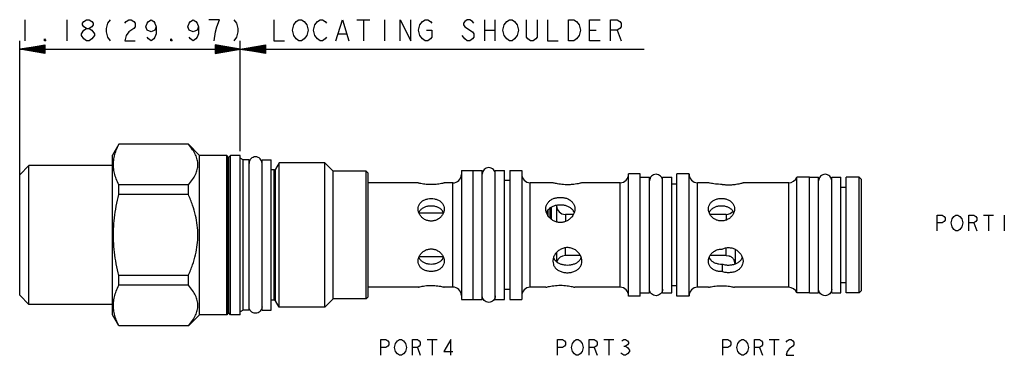
# Model space of a CAD drawing. Units: inches. Extents: x 3.15 to 8.45, y 3.38 to 5.19.
import ezdxf

# ---------------------------------------------------------------- set-up
doc = ezdxf.new("R2010")
doc.units = ezdxf.units.IN
doc.header["$LTSCALE"] = 0.64311
doc.header["$MEASUREMENT"] = 0
doc.layers.get('0').update_dxf_attribs({"linetype": 'CONTINUOUS'})
doc.layers.add('03__ASM_ALL_CURVES', color=7, linetype='CONTINUOUS')
doc.layers.add('THREAD', color=7, linetype='CONTINUOUS')

msp = doc.modelspace()

# ---------------------------------------------------------------- linework, layer by layer
at = {"color": 7, "linetype": 'CONTINUOUS'}
for p, q in [((3.6861, 4.5198), (3.6524, 4.4615)), ((3.6865, 4.5196), (3.6865, 4.5205)), ((4.0599, 4.5205), (3.6865, 4.5205)), ((4.0599, 4.5196), (3.6865, 4.5196)), ((4.0599, 4.5196), (4.0599, 4.5205)), ((4.1204, 4.46), (4.0604, 4.52)), ((3.6524, 3.6015), (3.6524, 4.4615)), ((4.1204, 3.603), (4.1204, 4.46)), ((4.2664, 4.46), (4.1204, 4.46)), ((4.2664, 3.603), (4.2664, 4.46)), ((4.2749, 4.4506), (4.2664, 4.46)), ((4.2749, 3.6123), (4.2749, 4.4506)), ((4.2864, 4.46), (4.2779, 4.4506)), ((4.2779, 3.6123), (4.2779, 4.4506)), ((4.2864, 3.603), (4.2864, 4.46)), ((4.3394, 4.46), (4.2864, 4.46)), ((4.3394, 3.603), (4.3394, 4.46)), ((3.2024, 4.405), (3.1524, 4.355)), ((3.2024, 3.658), (3.2024, 4.405)), ((3.6524, 4.405), (3.2024, 4.405)), ((4.4564, 3.627), (4.4564, 4.436)), ((4.4564, 4.436), (4.5064, 4.436)), ((4.5064, 3.627), (4.5064, 4.436)), ((3.1524, 3.708), (3.1524, 4.355)), ((4.5218, 3.681), (4.5218, 4.382)), ((4.5287, 3.677), (4.5287, 4.386)), ((5.0174, 3.6885), (5.0174, 4.3745)), ((5.0274, 4.3645), (5.0174, 4.3745)), ((5.0274, 3.6985), (5.0274, 4.3645)), ((5.5289, 4.3785), (5.5289, 3.6845)), ((5.5289, 4.3785), (5.5914, 4.3785)), ((5.5914, 4.3785), (5.5914, 3.6845)), ((5.5914, 4.378), (5.6414, 4.378)), ((5.6414, 3.685), (5.6414, 4.378)), ((5.7114, 3.685), (5.7114, 4.378)), ((5.7114, 4.378), (5.7614, 4.378)), ((5.7614, 3.685), (5.7614, 4.378)), ((5.7889, 4.3785), (5.7889, 3.6845)), ((5.7889, 4.3785), (5.8539, 4.3785)), ((5.8539, 4.3785), (5.8539, 3.6845)), ((6.4914, 4.3605), (6.4289, 4.3605)), ((6.4289, 3.7025), (6.4289, 4.3605)), ((6.4914, 3.7025), (6.4914, 4.3605)), ((6.7539, 4.3605), (6.6889, 4.3605)), ((6.6889, 3.7025), (6.6889, 4.3605)), ((6.7539, 3.7025), (6.7539, 4.3605)), ((3.6865, 4.2499), (3.6865, 4.3012)), ((4.0599, 4.3012), (3.6865, 4.3012)), ((4.0599, 4.2499), (4.0599, 4.3012)), ((5.2964, 4.3115), (5.0274, 4.3115)), ((5.4829, 4.3115), (5.4364, 4.3115)), ((5.4829, 3.7515), (5.4829, 4.3115)), ((5.7889, 4.324), (5.7614, 4.324)), ((5.8999, 3.7502), (5.8999, 4.3127)), ((6.0214, 4.3127), (5.8999, 4.3127)), ((6.3829, 4.3127), (6.1774, 4.3127)), ((6.3829, 3.7502), (6.3829, 4.3127)), ((6.4914, 4.342), (6.5414, 4.342)), ((6.5414, 3.721), (6.5414, 4.342)), ((6.6114, 4.342), (6.6614, 4.342)), ((6.6114, 3.721), (6.6114, 4.342)), ((6.6614, 3.721), (6.6614, 4.342)), ((6.6889, 4.3055), (6.6614, 4.3055)), ((6.8584, 4.3127), (6.7999, 4.3127)), ((6.7999, 3.7502), (6.7999, 4.3127)), ((7.2904, 4.3127), (7.0444, 4.3127)), ((7.2904, 3.7502), (7.2904, 4.3127)), ((7.4014, 4.3425), (7.3334, 4.3425)), ((7.3334, 3.7205), (7.3334, 4.3425)), ((7.4014, 3.7205), (7.4014, 4.3425)), ((7.4014, 4.342), (7.4514, 4.342)), ((7.4514, 3.721), (7.4514, 4.342)), ((7.5214, 4.342), (7.5714, 4.342)), ((7.5214, 3.721), (7.5214, 4.342)), ((7.5714, 3.721), (7.5714, 4.342)), ((7.6689, 4.3425), (7.5989, 4.3425)), ((7.5989, 3.7205), (7.5989, 4.3425)), ((7.6814, 4.33), (7.6689, 4.3425)), ((7.6689, 3.7205), (7.6689, 4.3425)), ((7.6814, 3.733), (7.6814, 4.33)), ((4.0599, 4.2499), (3.6865, 4.2499)), ((7.5989, 4.288), (7.5714, 4.288)), ((6.0414, 4.1908), (6.0414, 4.1023)), ((5.4308, 4.1485), (5.302, 4.1485)), ((5.9874, 4.1524), (5.9874, 4.1515)), ((5.9944, 4.1652), (5.9944, 4.1367)), ((6.0044, 4.1756), (6.0044, 4.1237)), ((6.0114, 4.1799), (6.0114, 4.1177)), ((6.1315, 4.142), (6.0884, 4.142)), ((6.0884, 4.142), (6.0884, 4.104)), ((6.9544, 4.142), (6.8672, 4.142)), ((6.9544, 4.142), (6.9544, 4.1126)), ((6.0414, 3.9378), (6.0414, 3.8886)), ((6.0884, 3.921), (6.0884, 3.9625)), ((6.1692, 3.921), (6.0884, 3.921)), ((6.9544, 3.921), (6.8673, 3.921)), ((6.9544, 3.921), (6.9544, 3.9626)), ((6.9544, 3.921), (6.9672, 3.9192)), ((7.0014, 3.955), (7.0014, 3.876)), ((5.4308, 3.9145), (5.302, 3.9145)), ((6.9318, 3.8755), (6.9318, 3.8347)), ((3.6865, 3.7618), (3.6865, 3.8131)), ((4.0599, 3.8131), (3.6865, 3.8131)), ((4.0599, 3.7618), (3.6865, 3.7618)), ((4.0599, 3.7618), (4.0599, 3.8131)), ((7.5989, 3.775), (7.5714, 3.775)), ((5.2964, 3.7515), (5.0274, 3.7515)), ((5.4829, 3.7515), (5.4364, 3.7515)), ((5.7889, 3.739), (5.7614, 3.739)), ((5.9834, 3.7502), (5.8999, 3.7502)), ((6.3829, 3.7502), (6.1394, 3.7502)), ((6.4914, 3.721), (6.5414, 3.721)), ((6.6114, 3.721), (6.6614, 3.721)), ((6.6889, 3.7575), (6.6614, 3.7575)), ((6.8584, 3.7502), (6.7999, 3.7502)), ((7.2904, 3.7502), (6.9984, 3.7502)), ((7.4014, 3.7205), (7.3334, 3.7205)), ((7.4014, 3.721), (7.4514, 3.721)), ((7.5214, 3.721), (7.5714, 3.721)), ((7.6689, 3.7205), (7.5989, 3.7205)), ((7.6814, 3.733), (7.6689, 3.7205)), ((3.2024, 3.658), (3.1524, 3.708)), ((3.6524, 3.658), (3.2024, 3.658)), ((5.0274, 3.6985), (5.0174, 3.6885)), ((5.5289, 3.6845), (5.5914, 3.6845)), ((5.5914, 3.685), (5.6414, 3.685)), ((5.7114, 3.685), (5.7614, 3.685)), ((5.7889, 3.6845), (5.8539, 3.6845)), ((6.4914, 3.7025), (6.4289, 3.7025)), ((6.7539, 3.7025), (6.6889, 3.7025)), ((4.1204, 3.603), (4.0604, 3.5429)), ((4.2664, 3.603), (4.1204, 3.603)), ((4.2749, 3.6123), (4.2664, 3.603)), ((4.2864, 3.603), (4.2779, 3.6123)), ((4.3394, 3.603), (4.2864, 3.603)), ((4.4564, 3.627), (4.5064, 3.627)), ((3.6865, 3.5425), (3.6524, 3.6015)), ((3.6865, 3.5425), (3.6865, 3.5434)), ((4.0599, 3.5434), (3.6865, 3.5434)), ((4.0599, 3.5425), (3.6865, 3.5425)), ((4.0599, 3.5425), (4.0599, 3.5434))]:
    msp.add_line(p, q, dxfattribs=at)
for centre, radius, start, end in [((4.2764, 4.452), 0.002, 222.3553, 317.6447), ((4.5218, 4.39), 0.008, 270, 330), ((5.4829, 4.3575), 0.046, 270, 360), ((5.8999, 4.3587), 0.046, 180, 270), ((6.3829, 4.3587), 0.046, 270, 360), ((6.7999, 4.3587), 0.046, 180, 270), ((7.2904, 4.3587), 0.046, 270, 339.3131), ((6.0884, 4.189), 0.047, 180, 270), ((6.9544, 4.189), 0.047, 270, 320.4716), ((6.0884, 3.874), 0.047, 90, 163.7894), ((6.9544, 3.874), 0.047, 2.4282, 23.7302), ((5.4829, 3.7055), 0.046, 0, 90), ((5.8999, 3.7042), 0.046, 90, 180), ((6.3829, 3.7042), 0.046, 0, 90), ((6.7999, 3.7042), 0.046, 90, 180), ((7.2904, 3.7042), 0.046, 20.6869, 90), ((4.5218, 3.673), 0.008, 30, 90), ((4.2764, 3.611), 0.002, 42.3553, 137.6447)]:
    msp.add_arc(centre, radius, start, end, dxfattribs=at)
for points, knots in [([(3.6865, 4.3012), (3.6811, 4.3115), (3.6717, 4.332), (3.6617, 4.3635), (3.6565, 4.3948), (3.6565, 4.426), (3.6617, 4.4573), (3.6717, 4.4887), (3.6811, 4.5092), (3.6865, 4.5196)], [0, 0, 0, 0, 0.153044, 0.295604, 0.432492, 0.567596, 0.704478, 0.846991, 1, 1, 1, 1]), ([(4.0599, 4.3012), (4.0681, 4.3104), (4.0826, 4.3282), (4.0991, 4.3561), (4.1091, 4.3833), (4.1125, 4.4104), (4.1091, 4.4375), (4.0991, 4.4647), (4.0825, 4.4926), (4.0681, 4.5104), (4.0599, 4.5196)], [0, 0, 0, 0, 0.149822, 0.278332, 0.392779, 0.500059, 0.60733, 0.721757, 0.850202, 1, 1, 1, 1]), ([(4.4564, 4.417), (4.4564, 4.4216), (4.4546, 4.4307), (4.4468, 4.4424), (4.4352, 4.4502), (4.4214, 4.4529), (4.4077, 4.4502), (4.3971, 4.4431), (4.3923, 4.4367), (4.3907, 4.4339)], [0, 0, 0, 0, 0.14881, 0.29762, 0.44643, 0.59524, 0.74405, 0.89286, 1, 1, 1, 1]), ([(4.3907, 4.4339), (4.3901, 4.4327), (4.3876, 4.4274), (4.3864, 4.4216), (4.3864, 4.417)], [0, 0, 0, 0, 0.218762, 1, 1, 1, 1]), ([(5.4364, 4.3115), (5.4356, 4.3113), (5.4325, 4.3105), (5.4255, 4.3089), (5.4145, 4.3067), (5.4003, 4.3046), (5.384, 4.303), (5.3665, 4.3024), (5.349, 4.303), (5.3327, 4.3045), (5.3184, 4.3067), (5.3074, 4.3089), (5.3003, 4.3105), (5.2972, 4.3113), (5.2964, 4.3115)], [0, 0, 0, 0, 0.016887, 0.068972, 0.151795, 0.255264, 0.373269, 0.499323, 0.625376, 0.743561, 0.847433, 0.930913, 0.983168, 1, 1, 1, 1]), ([(6.1774, 4.3127), (6.1766, 4.3125), (6.1735, 4.3117), (6.1667, 4.3099), (6.1557, 4.3074), (6.1411, 4.3048), (6.124, 4.3026), (6.1056, 4.3016), (6.0872, 4.3018), (6.0699, 4.3031), (6.0544, 4.3053), (6.0412, 4.3078), (6.0312, 4.3101), (6.025, 4.3118), (6.0221, 4.3125), (6.0214, 4.3127)], [0, 0, 0, 0, 0.015257, 0.061071, 0.134005, 0.230021, 0.34178, 0.462082, 0.579381, 0.690547, 0.790715, 0.877481, 0.944099, 0.986093, 1, 1, 1, 1]), ([(6.9318, 4.3039), (6.9256, 4.3038), (6.9136, 4.3041), (6.8962, 4.3056), (6.8816, 4.3078), (6.869, 4.3103), (6.8637, 4.3114), (6.8584, 4.3127), (6.8584, 4.3127)], [0, 0, 0, 0, 0.250387, 0.489349, 0.699876, 0.863247, 0.965448, 1, 1, 1, 1]), ([(6.9318, 4.3039), (6.938, 4.3031), (6.9507, 4.3019), (6.9698, 4.3015), (6.9888, 4.3024), (7.0066, 4.3045), (7.0213, 4.3071), (7.0339, 4.31), (7.0392, 4.3113), (7.0444, 4.3127), (7.0444, 4.3127)], [0, 0, 0, 0, 0.164523, 0.335458, 0.505035, 0.665022, 0.80436, 0.91127, 0.977615, 1, 1, 1, 1]), ([(3.6865, 3.8131), (3.681, 3.8342), (3.6715, 3.8759), (3.6616, 3.9385), (3.6565, 4.0005), (3.6565, 4.0625), (3.6616, 4.1245), (3.6715, 4.1871), (3.681, 4.2288), (3.6865, 4.2499)], [0, 0, 0, 0, 0.147772, 0.290091, 0.430227, 0.569864, 0.709993, 0.852262, 1, 1, 1, 1]), ([(4.0599, 3.8131), (4.0684, 3.832), (4.0832, 3.869), (4.0995, 3.9246), (4.1092, 3.9784), (4.1125, 4.0315), (4.1092, 4.0846), (4.0995, 4.1385), (4.0832, 4.194), (4.0684, 4.2309), (4.0599, 4.2499)], [0, 0, 0, 0, 0.137794, 0.264067, 0.383605, 0.500065, 0.616512, 0.736023, 0.862228, 1, 1, 1, 1]), ([(5.2964, 4.1715), (5.2964, 4.1766), (5.298, 4.1871), (5.3052, 4.2013), (5.3168, 4.213), (5.3316, 4.2215), (5.3485, 4.2266), (5.3664, 4.2282), (5.3843, 4.2265), (5.4012, 4.2215), (5.4161, 4.213), (5.4276, 4.2013), (5.4349, 4.1871), (5.4364, 4.1766), (5.4364, 4.1715)], [0, 0, 0, 0, 0.077564, 0.155706, 0.236337, 0.321191, 0.409916, 0.500116, 0.590086, 0.678759, 0.763664, 0.844345, 0.922505, 1, 1, 1, 1]), ([(5.4328, 4.1519), (5.4312, 4.1555), (5.4266, 4.1637), (5.4158, 4.174), (5.4009, 4.1819), (5.3842, 4.1865), (5.3666, 4.1881), (5.349, 4.1866), (5.3323, 4.1821), (5.3174, 4.1742), (5.3064, 4.1638), (5.3016, 4.1556), (5.3001, 4.1519)], [0, 0, 0, 0, 0.073494, 0.174663, 0.278406, 0.387434, 0.498843, 0.610184, 0.719248, 0.823116, 0.924723, 1, 1, 1, 1]), ([(5.9834, 4.1721), (5.9834, 4.1773), (5.9848, 4.1879), (5.9915, 4.2025), (6.0023, 4.2148), (6.0164, 4.2244), (6.0301, 4.2297), (6.0388, 4.2318), (6.0418, 4.2323)], [0, 0, 0, 0, 0.171924, 0.343938, 0.520419, 0.706143, 0.899869, 1, 1, 1, 1]), ([(6.0414, 4.1912), (6.039, 4.1908), (6.031, 4.1891), (6.0208, 4.1856), (6.0133, 4.1817), (6.0112, 4.1804)], [0, 0, 0, 0, 0.218035, 0.763063, 1, 1, 1, 1]), ([(6.136, 4.1522), (6.1346, 4.156), (6.1302, 4.1645), (6.1198, 4.1756), (6.1052, 4.1845), (6.0886, 4.1902), (6.0707, 4.193), (6.0548, 4.1931), (6.045, 4.1919), (6.0414, 4.1912)], [0, 0, 0, 0, 0.110152, 0.257192, 0.409326, 0.568155, 0.733375, 0.898511, 1, 1, 1, 1]), ([(6.0418, 4.2323), (6.045, 4.2329), (6.0548, 4.2343), (6.071, 4.2343), (6.0896, 4.2309), (6.1063, 4.2244), (6.1205, 4.2149), (6.1313, 4.2025), (6.138, 4.1879), (6.1394, 4.1774), (6.1394, 4.1721)], [0, 0, 0, 0, 0.075213, 0.225548, 0.37095, 0.506158, 0.636035, 0.759024, 0.879736, 1, 1, 1, 1]), ([(6.8584, 4.1721), (6.8584, 4.1772), (6.8599, 4.1875), (6.867, 4.2016), (6.8783, 4.2132), (6.8928, 4.2218), (6.9097, 4.2271), (6.9282, 4.2289), (6.9467, 4.2272), (6.9639, 4.2218), (6.9785, 4.2132), (6.9898, 4.2016), (6.9969, 4.1875), (6.9984, 4.1772), (6.9984, 4.1721)], [0, 0, 0, 0, 0.076644, 0.153771, 0.233257, 0.316889, 0.404432, 0.498334, 0.593551, 0.682967, 0.766835, 0.846294, 0.9234, 1, 1, 1, 1]), ([(6.9946, 4.1522), (6.9931, 4.1557), (6.9885, 4.1637), (6.9778, 4.174), (6.9629, 4.1819), (6.9462, 4.1865), (6.9286, 4.1881), (6.911, 4.1866), (6.8943, 4.1821), (6.8794, 4.1742), (6.8684, 4.1639), (6.8637, 4.1558), (6.8622, 4.1522)], [0, 0, 0, 0, 0.071713, 0.173303, 0.277478, 0.38696, 0.498833, 0.610638, 0.720155, 0.824455, 0.926486, 1, 1, 1, 1]), ([(5.4364, 4.1715), (5.4364, 4.1662), (5.4347, 4.1551), (5.4276, 4.1396), (5.4163, 4.1258), (5.4017, 4.115), (5.3847, 4.108), (5.3664, 4.1056), (5.3481, 4.108), (5.3311, 4.115), (5.3165, 4.1258), (5.3052, 4.1396), (5.2981, 4.1551), (5.2964, 4.1662), (5.2964, 4.1715)], [0, 0, 0, 0, 0.075986, 0.156813, 0.240927, 0.326873, 0.4134, 0.499974, 0.586539, 0.673082, 0.759091, 0.84327, 0.924106, 1, 1, 1, 1]), ([(6.1394, 4.1721), (6.1394, 4.1666), (6.1378, 4.1553), (6.131, 4.1391), (6.1202, 4.1243), (6.106, 4.1121), (6.0892, 4.1034), (6.0709, 4.0989), (6.0519, 4.0989), (6.0336, 4.1034), (6.0168, 4.1121), (6.0026, 4.1243), (5.9918, 4.1391), (5.985, 4.1553), (5.9834, 4.1666), (5.9834, 4.1721)], [0, 0, 0, 0, 0.06989, 0.144309, 0.221607, 0.301056, 0.380423, 0.460455, 0.539549, 0.619598, 0.698932, 0.778515, 0.855787, 0.930254, 1, 1, 1, 1]), ([(6.0112, 4.1804), (6.0085, 4.1788), (6.0015, 4.1739), (5.9928, 4.1648), (5.9884, 4.1563), (5.987, 4.1526)], [0, 0, 0, 0, 0.244806, 0.68122, 1, 1, 1, 1]), ([(6.9984, 4.1721), (6.9984, 4.1668), (6.9967, 4.1557), (6.9896, 4.1402), (6.9783, 4.1264), (6.9637, 4.1156), (6.9467, 4.1087), (6.9284, 4.1063), (6.9101, 4.1087), (6.8931, 4.1156), (6.8785, 4.1264), (6.8672, 4.1402), (6.8601, 4.1557), (6.8584, 4.1668), (6.8584, 4.1721)], [0, 0, 0, 0, 0.075992, 0.156811, 0.240913, 0.326854, 0.413386, 0.499974, 0.586552, 0.6731, 0.759104, 0.843271, 0.924098, 1, 1, 1, 1]), ([(5.2964, 3.8915), (5.2964, 3.8968), (5.2981, 3.9079), (5.3052, 3.9234), (5.3165, 3.9372), (5.3311, 3.948), (5.3481, 3.955), (5.3664, 3.9574), (5.3847, 3.955), (5.4017, 3.948), (5.4163, 3.9372), (5.4276, 3.9234), (5.4347, 3.9079), (5.4364, 3.8968), (5.4364, 3.8915)], [0, 0, 0, 0, 0.075986, 0.156813, 0.240927, 0.326873, 0.4134, 0.499974, 0.586539, 0.673082, 0.759091, 0.84327, 0.924106, 1, 1, 1, 1]), ([(6.0994, 3.9639), (6.0927, 3.9639), (6.0792, 3.9622), (6.0602, 3.9543), (6.0438, 3.9421), (6.0312, 3.9265), (6.0233, 3.9091), (6.0214, 3.8968), (6.0214, 3.8909)], [0, 0, 0, 0, 0.170912, 0.343864, 0.517736, 0.687566, 0.848592, 1, 1, 1, 1]), ([(6.1774, 3.8909), (6.1774, 3.8968), (6.1755, 3.9091), (6.1676, 3.9265), (6.155, 3.9421), (6.1386, 3.9544), (6.1197, 3.9622), (6.1061, 3.9639), (6.0994, 3.9639)], [0, 0, 0, 0, 0.151455, 0.312456, 0.482291, 0.656173, 0.829165, 1, 1, 1, 1]), ([(6.8584, 3.8909), (6.8584, 3.8964), (6.8602, 3.9078), (6.8678, 3.9237), (6.8797, 3.9378), (6.8952, 3.9486), (6.913, 3.9551), (6.9256, 3.9561), (6.9318, 3.9558)], [0, 0, 0, 0, 0.152004, 0.313101, 0.482473, 0.655725, 0.828542, 1, 1, 1, 1]), ([(6.9318, 3.9558), (6.9377, 3.9587), (6.9502, 3.9631), (6.9699, 3.9647), (6.9895, 3.9613), (7.0076, 3.9531), (7.0232, 3.9408), (7.0352, 3.9255), (7.0426, 3.9086), (7.0444, 3.8967), (7.0444, 3.8909)], [0, 0, 0, 0, 0.128348, 0.255395, 0.382852, 0.511908, 0.641287, 0.767406, 0.887087, 1, 1, 1, 1]), ([(5.4364, 3.8915), (5.4364, 3.8864), (5.4349, 3.8761), (5.4278, 3.862), (5.4165, 3.8504), (5.402, 3.8419), (5.3851, 3.8366), (5.3667, 3.8347), (5.3481, 3.8365), (5.3309, 3.8418), (5.3163, 3.8504), (5.305, 3.862), (5.2979, 3.8761), (5.2964, 3.8864), (5.2964, 3.8915)], [0, 0, 0, 0, 0.076649, 0.153778, 0.233265, 0.3169, 0.404438, 0.498317, 0.593532, 0.682955, 0.766829, 0.846289, 0.923395, 1, 1, 1, 1]), ([(5.3001, 3.9111), (5.3016, 3.9075), (5.3062, 3.8993), (5.3171, 3.889), (5.3319, 3.8811), (5.3486, 3.8764), (5.3662, 3.8749), (5.3838, 3.8764), (5.4005, 3.8809), (5.4155, 3.8887), (5.4265, 3.8991), (5.4312, 3.9074), (5.4327, 3.9111)], [0, 0, 0, 0, 0.073461, 0.174766, 0.278486, 0.38747, 0.498815, 0.610089, 0.719106, 0.822977, 0.924717, 1, 1, 1, 1]), ([(6.0214, 3.8909), (6.0214, 3.8851), (6.0231, 3.8737), (6.0311, 3.8579), (6.044, 3.8449), (6.0606, 3.8356), (6.0795, 3.8301), (6.0927, 3.8288), (6.0994, 3.8288)], [0, 0, 0, 0, 0.154529, 0.309391, 0.471007, 0.641726, 0.819308, 1, 1, 1, 1]), ([(6.0247, 3.9111), (6.0257, 3.9083), (6.029, 3.9012), (6.035, 3.8937), (6.0398, 3.8893), (6.0412, 3.8883)], [0, 0, 0, 0, 0.3077, 0.820693, 1, 1, 1, 1]), ([(6.0412, 3.8883), (6.0438, 3.8861), (6.0511, 3.881), (6.0646, 3.875), (6.0816, 3.8709), (6.0935, 3.87), (6.0994, 3.87)], [0, 0, 0, 0, 0.162519, 0.428537, 0.712202, 1, 1, 1, 1]), ([(6.0994, 3.87), (6.1054, 3.87), (6.1174, 3.871), (6.1345, 3.8751), (6.1497, 3.882), (6.1623, 3.8915), (6.1701, 3.9017), (6.1732, 3.9086), (6.1741, 3.9111)], [0, 0, 0, 0, 0.200126, 0.396323, 0.579917, 0.749704, 0.913252, 1, 1, 1, 1]), ([(6.0994, 3.8288), (6.1061, 3.8288), (6.1194, 3.8301), (6.1382, 3.8356), (6.1548, 3.8449), (6.1677, 3.8579), (6.1757, 3.8737), (6.1774, 3.8851), (6.1774, 3.8909)], [0, 0, 0, 0, 0.180769, 0.358312, 0.529019, 0.690631, 0.845517, 1, 1, 1, 1]), ([(6.9318, 3.8347), (6.9256, 3.8345), (6.9133, 3.8353), (6.8956, 3.84), (6.88, 3.8484), (6.8677, 3.8603), (6.8601, 3.8749), (6.8584, 3.8855), (6.8584, 3.8909)], [0, 0, 0, 0, 0.180397, 0.357906, 0.528781, 0.690696, 0.845742, 1, 1, 1, 1]), ([(6.8622, 3.9108), (6.8638, 3.9071), (6.8686, 3.8988), (6.8801, 3.8882), (6.8958, 3.8803), (6.9135, 3.8759), (6.9257, 3.8753), (6.9318, 3.8755)], [0, 0, 0, 0, 0.144287, 0.344455, 0.557187, 0.777456, 1, 1, 1, 1]), ([(6.9318, 3.8755), (6.9379, 3.8734), (6.9504, 3.8706), (6.9696, 3.8696), (6.9868, 3.8714), (6.9974, 3.8742), (7.0015, 3.8757)], [0, 0, 0, 0, 0.269701, 0.541138, 0.81235, 1, 1, 1, 1]), ([(6.9683, 3.9191), (6.9693, 3.9189), (6.9718, 3.9184), (6.9759, 3.9171), (6.9808, 3.9146), (6.9856, 3.911), (6.9899, 3.9065), (6.9932, 3.9018), (6.9955, 3.8976), (6.9966, 3.895), (6.997, 3.8939), (6.997, 3.8939)], [0, 0, 0, 0, 0.076044, 0.189143, 0.327468, 0.480955, 0.638888, 0.789561, 0.913356, 0.998365, 1, 1, 1, 1]), ([(7.0444, 3.8909), (7.0444, 3.8853), (7.0428, 3.8742), (7.0353, 3.8588), (7.0231, 3.846), (7.0104, 3.8384), (7.0021, 3.8351), (6.9995, 3.8342)], [0, 0, 0, 0, 0.2155, 0.431287, 0.655694, 0.892424, 1, 1, 1, 1]), ([(7.0015, 3.8757), (7.0033, 3.8763), (7.0108, 3.8791), (7.0229, 3.8858), (7.0346, 3.8975), (7.0395, 3.9066), (7.041, 3.9108)], [0, 0, 0, 0, 0.104449, 0.439404, 0.753993, 1, 1, 1, 1]), ([(6.9995, 3.8342), (6.9961, 3.833), (6.9864, 3.8303), (6.9699, 3.8283), (6.9505, 3.8294), (6.9379, 3.8325), (6.9318, 3.8347)], [0, 0, 0, 0, 0.155913, 0.438004, 0.720852, 1, 1, 1, 1]), ([(3.6865, 3.5434), (3.6811, 3.5537), (3.6717, 3.5742), (3.6617, 3.6057), (3.6565, 3.637), (3.6565, 3.6682), (3.6617, 3.6995), (3.6717, 3.7309), (3.6811, 3.7514), (3.6865, 3.7618)], [0, 0, 0, 0, 0.153044, 0.295604, 0.432492, 0.567596, 0.704478, 0.846991, 1, 1, 1, 1]), ([(4.0599, 3.5434), (4.0681, 3.5526), (4.0826, 3.5704), (4.0991, 3.5983), (4.1091, 3.6255), (4.1125, 3.6526), (4.1091, 3.6797), (4.0991, 3.7069), (4.0825, 3.7348), (4.0681, 3.7526), (4.0599, 3.7618)], [0, 0, 0, 0, 0.149822, 0.278332, 0.392779, 0.500059, 0.60733, 0.721757, 0.850202, 1, 1, 1, 1]), ([(5.2964, 3.7515), (5.2972, 3.7517), (5.3004, 3.7525), (5.3075, 3.7541), (5.3187, 3.7563), (5.3332, 3.7585), (5.3497, 3.7601), (5.3673, 3.7606), (5.3849, 3.7599), (5.4012, 3.7583), (5.4152, 3.7561), (5.426, 3.754), (5.4326, 3.7524), (5.4357, 3.7517), (5.4364, 3.7515)], [0, 0, 0, 0, 0.017232, 0.070363, 0.15464, 0.259635, 0.379361, 0.506562, 0.633432, 0.751914, 0.854747, 0.933943, 0.98344, 1, 1, 1, 1]), ([(5.9834, 3.7502), (5.9842, 3.7505), (5.9872, 3.7513), (5.994, 3.753), (6.0049, 3.7555), (6.019, 3.7581), (6.0354, 3.7602), (6.0532, 3.7614), (6.0716, 3.7613), (6.0893, 3.76), (6.1055, 3.7578), (6.1191, 3.7553), (6.1294, 3.7529), (6.1358, 3.7512), (6.1387, 3.7504), (6.1394, 3.7502)], [0, 0, 0, 0, 0.014687, 0.06017, 0.133439, 0.22637, 0.332095, 0.447838, 0.565, 0.679982, 0.784622, 0.874965, 0.943282, 0.985833, 1, 1, 1, 1]), ([(6.8584, 3.7502), (6.8592, 3.7504), (6.8624, 3.7512), (6.8695, 3.7529), (6.8807, 3.7551), (6.8952, 3.7572), (6.9117, 3.7588), (6.9293, 3.7593), (6.9469, 3.7586), (6.9632, 3.757), (6.9772, 3.7548), (6.988, 3.7527), (6.9946, 3.7512), (6.9977, 3.7504), (6.9984, 3.7502)], [0, 0, 0, 0, 0.01723, 0.070356, 0.154627, 0.259623, 0.379357, 0.50657, 0.633454, 0.75194, 0.854766, 0.933951, 0.983442, 1, 1, 1, 1]), ([(4.3907, 3.6291), (4.3901, 3.6303), (4.3876, 3.6355), (4.3864, 3.6414), (4.3864, 3.646)], [0, 0, 0, 0, 0.218762, 1, 1, 1, 1]), ([(4.4564, 3.646), (4.4564, 3.6414), (4.4546, 3.6323), (4.4468, 3.6206), (4.4352, 3.6128), (4.4214, 3.6101), (4.4077, 3.6128), (4.3971, 3.6199), (4.3923, 3.6262), (4.3907, 3.6291)], [0, 0, 0, 0, 0.14881, 0.29762, 0.44643, 0.59524, 0.74405, 0.89286, 1, 1, 1, 1])]:
    msp.add_open_spline(points, degree=3, knots=knots, dxfattribs=at)
for points in [[(5.7114, 4.359), (5.7114, 4.3636), (5.7096, 4.3727), (5.7018, 4.3844), (5.6902, 4.3922), (5.6764, 4.3949), (5.6627, 4.3922), (5.651, 4.3844), (5.6432, 4.3727), (5.6414, 4.3636), (5.6414, 4.359)], [(6.6114, 4.323), (6.6114, 4.3276), (6.6096, 4.3367), (6.6018, 4.3484), (6.5902, 4.3562), (6.5764, 4.3589), (6.5627, 4.3562), (6.551, 4.3484), (6.5432, 4.3367), (6.5414, 4.3276), (6.5414, 4.323)], [(7.5214, 4.323), (7.5214, 4.3276), (7.5196, 4.3367), (7.5118, 4.3484), (7.5002, 4.3562), (7.4864, 4.3589), (7.4727, 4.3562), (7.461, 4.3484), (7.4532, 4.3367), (7.4514, 4.3276), (7.4514, 4.323)], [(7.042, 4.3121), (7.0431, 4.3124), (7.0444, 4.3127), (7.0444, 4.3127)], [(5.987, 4.1526), (5.9869, 4.1525), (5.9868, 4.1523), (5.9868, 4.1522)], [(6.9672, 3.9192), (6.9676, 3.9192), (6.9679, 3.9191), (6.9683, 3.9191)], [(6.997, 3.8939), (6.9972, 3.8936), (6.9973, 3.8932), (6.9974, 3.8929)], [(6.6114, 3.74), (6.6114, 3.7354), (6.6096, 3.7263), (6.6018, 3.7146), (6.5902, 3.7068), (6.5764, 3.7041), (6.5627, 3.7068), (6.551, 3.7146), (6.5432, 3.7263), (6.5414, 3.7354), (6.5414, 3.74)], [(7.5214, 3.74), (7.5214, 3.7354), (7.5196, 3.7263), (7.5118, 3.7146), (7.5002, 3.7068), (7.4864, 3.7041), (7.4727, 3.7068), (7.461, 3.7146), (7.4532, 3.7263), (7.4514, 3.7354), (7.4514, 3.74)], [(5.7114, 3.704), (5.7114, 3.6994), (5.7096, 3.6903), (5.7018, 3.6786), (5.6902, 3.6708), (5.6764, 3.6681), (5.6627, 3.6708), (5.651, 3.6786), (5.6432, 3.6903), (5.6414, 3.6994), (5.6414, 3.704)]]:
    msp.add_open_spline(points, degree=3, dxfattribs=at)
at = {"layer": '03__ASM_ALL_CURVES', "color": 40, "linetype": 'CONTINUOUS'}
for p, q in [((3.1798, 5.1898), (3.1798, 5.0765)), ((3.4062, 5.1898), (3.4062, 5.0765)), ((3.4912, 5.1709), (3.4982, 5.1803)), ((3.4912, 5.1615), (3.4912, 5.1709)), ((3.4982, 5.152), (3.4912, 5.1615)), ((3.4982, 5.1803), (3.5124, 5.1898)), ((3.5124, 5.1426), (3.4982, 5.152)), ((3.4982, 5.1331), (3.5124, 5.1426)), ((3.5124, 5.1898), (3.5265, 5.1898)), ((3.5124, 5.1426), (3.5265, 5.1426)), ((3.5265, 5.1898), (3.5407, 5.1803)), ((3.5407, 5.152), (3.5265, 5.1426)), ((3.5265, 5.1426), (3.5407, 5.1331)), ((3.5407, 5.1803), (3.5478, 5.1709)), ((3.5478, 5.1615), (3.5407, 5.152)), ((3.5478, 5.1709), (3.5478, 5.1615)), ((3.6256, 5.1709), (3.6185, 5.1426)), ((3.6185, 5.1426), (3.6185, 5.1237)), ((3.6398, 5.1898), (3.6256, 5.1709)), ((3.7176, 5.1709), (3.7247, 5.1803)), ((3.7247, 5.1803), (3.7388, 5.1898)), ((3.7388, 5.1898), (3.753, 5.1898)), ((3.7671, 5.1426), (3.7388, 5.1237)), ((3.753, 5.1898), (3.7671, 5.1803)), ((3.7671, 5.1803), (3.7742, 5.1709)), ((3.7742, 5.152), (3.7671, 5.1426)), ((3.7742, 5.1709), (3.7742, 5.152)), ((3.8308, 5.152), (3.8379, 5.1709)), ((3.8379, 5.1331), (3.8308, 5.152)), ((3.8379, 5.1709), (3.845, 5.1803)), ((3.845, 5.1803), (3.8591, 5.1898)), ((3.8591, 5.1898), (3.8733, 5.1803)), ((3.8733, 5.1803), (3.8804, 5.1709)), ((3.8804, 5.1709), (3.8874, 5.152)), ((3.8874, 5.152), (3.8804, 5.1331)), ((3.8874, 5.152), (3.8874, 5.1143)), ((4.0573, 5.152), (4.0644, 5.1709)), ((4.0644, 5.1331), (4.0573, 5.152)), ((4.0644, 5.1709), (4.0714, 5.1803)), ((4.0714, 5.1803), (4.0856, 5.1898)), ((4.0856, 5.1898), (4.0997, 5.1803)), ((4.0997, 5.1803), (4.1068, 5.1709)), ((4.1068, 5.1709), (4.1139, 5.152)), ((4.1139, 5.152), (4.1068, 5.1331)), ((4.1139, 5.152), (4.1139, 5.1143)), ((4.2271, 5.1898), (4.1705, 5.1898)), ((4.2059, 5.1237), (4.213, 5.152)), ((4.213, 5.152), (4.2271, 5.1898)), ((4.305, 5.1898), (4.3191, 5.1709)), ((4.3191, 5.1709), (4.3262, 5.1426)), ((4.3262, 5.1426), (4.3262, 5.1237)), ((4.5206, 5.1898), (4.5206, 5.0765)), ((4.6196, 5.1331), (4.6267, 5.1615)), ((4.6267, 5.1615), (4.6409, 5.1803)), ((4.6409, 5.1803), (4.655, 5.1898)), ((4.655, 5.1898), (4.6692, 5.1898)), ((4.6692, 5.1898), (4.6833, 5.1803)), ((4.6833, 5.1803), (4.6975, 5.1615)), ((4.6975, 5.1615), (4.7046, 5.1331)), ((4.7329, 5.1331), (4.7399, 5.1615)), ((4.7399, 5.1615), (4.7541, 5.1803)), ((4.7541, 5.1803), (4.7683, 5.1898)), ((4.7683, 5.1898), (4.7824, 5.1898)), ((4.7824, 5.1898), (4.7966, 5.1803)), ((4.7966, 5.1803), (4.8036, 5.1709)), ((4.8532, 5.0765), (4.8886, 5.1898)), ((4.8886, 5.1898), (4.9239, 5.0765)), ((4.9664, 5.1898), (5.0372, 5.1898)), ((5.0018, 5.1898), (5.0018, 5.0765)), ((5.115, 5.1898), (5.115, 5.0765)), ((5.1999, 5.0765), (5.1999, 5.1898)), ((5.1999, 5.1898), (5.2565, 5.0765)), ((5.2565, 5.0765), (5.2565, 5.1898)), ((5.299, 5.1331), (5.3061, 5.1615)), ((5.3061, 5.1615), (5.3202, 5.1803)), ((5.3202, 5.1803), (5.3344, 5.1898)), ((5.3344, 5.1898), (5.3485, 5.1898)), ((5.3485, 5.1898), (5.3627, 5.1803)), ((5.3627, 5.1803), (5.3698, 5.1709)), ((5.5467, 5.1803), (5.5396, 5.1709)), ((5.5396, 5.1709), (5.5396, 5.1615)), ((5.5396, 5.1615), (5.5467, 5.152)), ((5.5608, 5.1898), (5.5467, 5.1803)), ((5.5467, 5.152), (5.5891, 5.1237)), ((5.575, 5.1898), (5.5608, 5.1898)), ((5.5891, 5.1803), (5.575, 5.1898)), ((5.5962, 5.1709), (5.5891, 5.1803)), ((5.6528, 5.1898), (5.6528, 5.0765)), ((5.7094, 5.1898), (5.7094, 5.0765)), ((5.7519, 5.1331), (5.759, 5.1615)), ((5.759, 5.1615), (5.7731, 5.1803)), ((5.7731, 5.1803), (5.7873, 5.1898)), ((5.7873, 5.1898), (5.8014, 5.1898)), ((5.8014, 5.1898), (5.8156, 5.1803)), ((5.8156, 5.1803), (5.8297, 5.1615)), ((5.8297, 5.1615), (5.8368, 5.1331)), ((5.8793, 5.0954), (5.8793, 5.1898)), ((5.9359, 5.1898), (5.9359, 5.0954)), ((5.9925, 5.1898), (5.9925, 5.0765)), ((6.1057, 5.0765), (6.1057, 5.1898)), ((6.1057, 5.1898), (6.134, 5.1898)), ((6.134, 5.1898), (6.1482, 5.1803)), ((6.1482, 5.1803), (6.1623, 5.1615)), ((6.1623, 5.1615), (6.1694, 5.1331)), ((6.2189, 5.0765), (6.2189, 5.1898)), ((6.2189, 5.1898), (6.2756, 5.1898)), ((6.3322, 5.0765), (6.3322, 5.1898)), ((6.3322, 5.1898), (6.3676, 5.1898)), ((6.3676, 5.1898), (6.3817, 5.1803)), ((6.3817, 5.1426), (6.3676, 5.1331)), ((6.3817, 5.1803), (6.3888, 5.1709)), ((6.3888, 5.152), (6.3817, 5.1426)), ((6.3888, 5.1709), (6.3888, 5.152)), ((3.4841, 5.1143), (3.4982, 5.1331)), ((3.4841, 5.1048), (3.4841, 5.1143)), ((3.4982, 5.086), (3.4841, 5.1048)), ((3.5407, 5.1331), (3.5548, 5.1143)), ((3.5548, 5.1048), (3.5407, 5.086)), ((3.5548, 5.1143), (3.5548, 5.1048)), ((3.6185, 5.1237), (3.6256, 5.0954)), ((3.6256, 5.0954), (3.6398, 5.0765)), ((3.7247, 5.1048), (3.7176, 5.0765)), ((3.7388, 5.1237), (3.7247, 5.1048)), ((3.8591, 5.1237), (3.8379, 5.1331)), ((3.845, 5.086), (3.8379, 5.0954)), ((3.8804, 5.1331), (3.8591, 5.1237)), ((3.8804, 5.0954), (3.8733, 5.086)), ((3.8874, 5.1143), (3.8804, 5.0954)), ((4.0856, 5.1237), (4.0644, 5.1331)), ((4.0714, 5.086), (4.0644, 5.0954)), ((4.1068, 5.1331), (4.0856, 5.1237)), ((4.1068, 5.0954), (4.0997, 5.086)), ((4.1139, 5.1143), (4.1068, 5.0954)), ((4.1988, 5.0765), (4.2059, 5.1237)), ((4.3191, 5.0954), (4.305, 5.0765)), ((4.3262, 5.1237), (4.3191, 5.0954)), ((4.6267, 5.1048), (4.6196, 5.1331)), ((4.6409, 5.086), (4.6267, 5.1048)), ((4.6975, 5.1048), (4.6833, 5.086)), ((4.7046, 5.1331), (4.6975, 5.1048)), ((4.7399, 5.1048), (4.7329, 5.1331)), ((4.7541, 5.086), (4.7399, 5.1048)), ((4.8036, 5.0954), (4.7966, 5.086)), ((4.8673, 5.1143), (4.9098, 5.1143)), ((5.3061, 5.1048), (5.299, 5.1331)), ((5.3202, 5.086), (5.3061, 5.1048)), ((5.3415, 5.1331), (5.3698, 5.1331)), ((5.3698, 5.0954), (5.3627, 5.086)), ((5.3698, 5.1331), (5.3698, 5.0954)), ((5.5467, 5.086), (5.5325, 5.1048)), ((5.5891, 5.1237), (5.5962, 5.1143)), ((5.5962, 5.0954), (5.5891, 5.086)), ((5.5962, 5.1143), (5.5962, 5.0954)), ((5.6528, 5.1331), (5.7094, 5.1331)), ((5.759, 5.1048), (5.7519, 5.1331)), ((5.7731, 5.086), (5.759, 5.1048)), ((5.8297, 5.1048), (5.8156, 5.086)), ((5.8368, 5.1331), (5.8297, 5.1048)), ((5.8863, 5.086), (5.8793, 5.0954)), ((5.9359, 5.0954), (5.9288, 5.086)), ((6.1623, 5.1048), (6.1482, 5.086)), ((6.1694, 5.1331), (6.1623, 5.1048)), ((6.2189, 5.1331), (6.2543, 5.1331)), ((6.3676, 5.1331), (6.3322, 5.1331)), ((6.3676, 5.1331), (6.3888, 5.0765)), ((3.1524, 4.355), (3.1524, 5.0765)), ((3.1524, 5.0312), (3.2883, 5.0539)), ((3.2883, 5.0501), (3.1524, 5.0312)), ((3.2883, 5.0463), (3.1524, 5.0312)), ((3.2883, 5.0426), (3.1524, 5.0312)), ((3.2883, 5.0388), (3.1524, 5.0312)), ((3.2883, 5.035), (3.1524, 5.0312)), ((3.2859, 5.0765), (3.2859, 5.086)), ((3.2859, 5.086), (3.293, 5.0765)), ((3.293, 5.0765), (3.2859, 5.0765)), ((3.2883, 5.0539), (3.2883, 5.0086)), ((3.5124, 5.0765), (3.4982, 5.086)), ((3.5265, 5.0765), (3.5124, 5.0765)), ((3.5407, 5.086), (3.5265, 5.0765)), ((3.7176, 5.0765), (3.7742, 5.0765)), ((3.8591, 5.0765), (3.845, 5.086)), ((3.8733, 5.086), (3.8591, 5.0765)), ((3.9653, 5.0765), (3.9653, 5.086)), ((3.9653, 5.086), (3.9724, 5.0765)), ((3.9724, 5.0765), (3.9653, 5.0765)), ((4.0856, 5.0765), (4.0714, 5.086)), ((4.0997, 5.086), (4.0856, 5.0765)), ((4.2035, 5.0539), (4.2035, 5.0086)), ((4.4753, 5.0086), (4.2035, 5.0539)), ((4.2035, 5.0086), (4.4753, 5.0539)), ((4.2035, 5.0501), (4.4753, 5.0124)), ((4.2035, 5.0124), (4.4753, 5.0501)), ((4.2035, 5.0463), (4.4753, 5.0161)), ((4.2035, 5.0161), (4.4753, 5.0463)), ((4.2035, 5.0426), (4.4753, 5.0199)), ((4.2035, 5.0199), (4.4753, 5.0426)), ((4.2035, 5.0388), (4.4753, 5.0237)), ((4.2035, 5.0237), (4.4753, 5.0388)), ((4.2035, 5.035), (4.4753, 5.0275)), ((4.2035, 5.0275), (4.4753, 5.035)), ((4.3394, 4.4826), (4.3394, 5.0765)), ((4.4753, 5.0539), (4.4753, 5.0086)), ((4.5206, 5.0765), (4.5772, 5.0765)), ((4.655, 5.0765), (4.6409, 5.086)), ((4.6692, 5.0765), (4.655, 5.0765)), ((4.6833, 5.086), (4.6692, 5.0765)), ((4.7683, 5.0765), (4.7541, 5.086)), ((4.7824, 5.0765), (4.7683, 5.0765)), ((4.7966, 5.086), (4.7824, 5.0765)), ((5.3344, 5.0765), (5.3202, 5.086)), ((5.3485, 5.0765), (5.3344, 5.0765)), ((5.3627, 5.086), (5.3485, 5.0765)), ((5.5608, 5.0765), (5.5467, 5.086)), ((5.575, 5.0765), (5.5608, 5.0765)), ((5.5891, 5.086), (5.575, 5.0765)), ((5.7873, 5.0765), (5.7731, 5.086)), ((5.8014, 5.0765), (5.7873, 5.0765)), ((5.8156, 5.086), (5.8014, 5.0765)), ((5.9005, 5.0765), (5.8863, 5.086)), ((5.9147, 5.0765), (5.9005, 5.0765)), ((5.9288, 5.086), (5.9147, 5.0765)), ((5.9925, 5.0765), (6.0491, 5.0765)), ((6.134, 5.0765), (6.1057, 5.0765)), ((6.1482, 5.086), (6.134, 5.0765)), ((6.2756, 5.0765), (6.2189, 5.0765)), ((3.2883, 5.0124), (3.1524, 5.0312)), ((3.2883, 5.0086), (3.1524, 5.0312)), ((3.2883, 5.0199), (3.1524, 5.0312)), ((3.2883, 5.0161), (3.1524, 5.0312)), ((3.1524, 5.0312), (6.5133, 5.0312)), ((3.2883, 5.0275), (3.1524, 5.0312)), ((3.2883, 5.0237), (3.1524, 5.0312)), ((8.0894, 4.1391), (8.116, 4.1391)), ((8.0894, 4.0541), (8.0894, 4.1391)), ((8.116, 4.1391), (8.1266, 4.132)), ((8.1796, 4.132), (8.1903, 4.1391)), ((8.1903, 4.1391), (8.2009, 4.1391)), ((8.2009, 4.1391), (8.2115, 4.132)), ((8.2593, 4.1391), (8.2858, 4.1391)), ((8.2593, 4.0541), (8.2593, 4.1391)), ((8.2858, 4.1391), (8.2964, 4.132)), ((8.3389, 4.1391), (8.3919, 4.1391)), ((8.3654, 4.1391), (8.3654, 4.0541)), ((8.4503, 4.1391), (8.4503, 4.0541)), ((8.116, 4.0966), (8.0894, 4.0966)), ((8.1266, 4.1037), (8.116, 4.0966)), ((8.1266, 4.132), (8.1319, 4.1249)), ((8.1319, 4.1108), (8.1266, 4.1037)), ((8.1319, 4.1249), (8.1319, 4.1108)), ((8.1637, 4.0966), (8.169, 4.1178)), ((8.169, 4.0754), (8.1637, 4.0966)), ((8.169, 4.1178), (8.1796, 4.132)), ((8.2115, 4.132), (8.2221, 4.1178)), ((8.2221, 4.1178), (8.2274, 4.0966)), ((8.2274, 4.0966), (8.2221, 4.0754)), ((8.2858, 4.0966), (8.2593, 4.0966)), ((8.2964, 4.1037), (8.2858, 4.0966)), ((8.2858, 4.0966), (8.3017, 4.0541)), ((8.2964, 4.132), (8.3017, 4.1249)), ((8.3017, 4.1108), (8.2964, 4.1037)), ((8.3017, 4.1249), (8.3017, 4.1108)), ((8.1796, 4.0612), (8.169, 4.0754)), ((8.1903, 4.0541), (8.1796, 4.0612)), ((8.2009, 4.0541), (8.1903, 4.0541)), ((8.2115, 4.0612), (8.2009, 4.0541)), ((8.2221, 4.0754), (8.2115, 4.0612)), ((5.0957, 3.4695), (5.1222, 3.4695)), ((5.0957, 3.3846), (5.0957, 3.4695)), ((5.1222, 3.4695), (5.1328, 3.4624)), ((5.1328, 3.4624), (5.1382, 3.4553)), ((5.1382, 3.4553), (5.1382, 3.4412)), ((5.17, 3.427), (5.1753, 3.4483)), ((5.1753, 3.4483), (5.1859, 3.4624)), ((5.1859, 3.4624), (5.1965, 3.4695)), ((5.1965, 3.4695), (5.2071, 3.4695)), ((5.2071, 3.4695), (5.2178, 3.4624)), ((5.2178, 3.4624), (5.2284, 3.4483)), ((5.2284, 3.4483), (5.2337, 3.427)), ((5.2655, 3.4695), (5.2921, 3.4695)), ((5.2655, 3.3846), (5.2655, 3.4695)), ((5.2921, 3.4695), (5.3027, 3.4624)), ((5.3027, 3.4624), (5.308, 3.4553)), ((5.308, 3.4553), (5.308, 3.4412)), ((5.3451, 3.4695), (5.3982, 3.4695)), ((5.3717, 3.4695), (5.3717, 3.3846)), ((5.4725, 3.4695), (5.4354, 3.4058)), ((5.4725, 3.3846), (5.4725, 3.4695)), ((6.0467, 3.4695), (6.0732, 3.4695)), ((6.0467, 3.3846), (6.0467, 3.4695)), ((6.0732, 3.4695), (6.0838, 3.4624)), ((6.0838, 3.4624), (6.0892, 3.4553)), ((6.0892, 3.4553), (6.0892, 3.4412)), ((6.121, 3.427), (6.1263, 3.4483)), ((6.1263, 3.4483), (6.1369, 3.4624)), ((6.1369, 3.4624), (6.1475, 3.4695)), ((6.1475, 3.4695), (6.1581, 3.4695)), ((6.1581, 3.4695), (6.1688, 3.4624)), ((6.1688, 3.4624), (6.1794, 3.4483)), ((6.1794, 3.4483), (6.1847, 3.427)), ((6.2165, 3.4695), (6.2431, 3.4695)), ((6.2165, 3.3846), (6.2165, 3.4695)), ((6.2431, 3.4695), (6.2537, 3.4624)), ((6.2537, 3.4624), (6.259, 3.4553)), ((6.259, 3.4553), (6.259, 3.4412)), ((6.2961, 3.4695), (6.3492, 3.4695)), ((6.3227, 3.4695), (6.3227, 3.3846)), ((6.3917, 3.4624), (6.4023, 3.4695)), ((6.4023, 3.4695), (6.4129, 3.4695)), ((6.4129, 3.4695), (6.4235, 3.4624)), ((6.4235, 3.4624), (6.4288, 3.4553)), ((6.4288, 3.4483), (6.4235, 3.4412)), ((6.4288, 3.4553), (6.4288, 3.4483)), ((6.9363, 3.4695), (6.9629, 3.4695)), ((6.9363, 3.3846), (6.9363, 3.4695)), ((6.9629, 3.4695), (6.9735, 3.4624)), ((6.9735, 3.4624), (6.9788, 3.4553)), ((6.9788, 3.4553), (6.9788, 3.4412)), ((7.0107, 3.427), (7.016, 3.4483)), ((7.016, 3.4483), (7.0266, 3.4624)), ((7.0266, 3.4624), (7.0372, 3.4695)), ((7.0372, 3.4695), (7.0478, 3.4695)), ((7.0478, 3.4695), (7.0584, 3.4624)), ((7.0584, 3.4624), (7.069, 3.4483)), ((7.069, 3.4483), (7.0743, 3.427)), ((7.1062, 3.4695), (7.1327, 3.4695)), ((7.1062, 3.3846), (7.1062, 3.4695)), ((7.1327, 3.4695), (7.1433, 3.4624)), ((7.1433, 3.4624), (7.1486, 3.4553)), ((7.1486, 3.4553), (7.1486, 3.4412)), ((7.1858, 3.4695), (7.2389, 3.4695)), ((7.2123, 3.4695), (7.2123, 3.3846)), ((7.276, 3.4553), (7.2813, 3.4624)), ((7.2813, 3.4624), (7.2919, 3.4695)), ((7.2919, 3.4695), (7.3026, 3.4695)), ((7.3026, 3.4695), (7.3132, 3.4624)), ((7.3132, 3.4624), (7.3185, 3.4553)), ((7.3185, 3.4553), (7.3185, 3.4412)), ((5.1222, 3.427), (5.0957, 3.427)), ((5.1328, 3.4341), (5.1222, 3.427)), ((5.1382, 3.4412), (5.1328, 3.4341)), ((5.1753, 3.4058), (5.17, 3.427)), ((5.1859, 3.3917), (5.1753, 3.4058)), ((5.1965, 3.3846), (5.1859, 3.3917)), ((5.2178, 3.3917), (5.2071, 3.3846)), ((5.2284, 3.4058), (5.2178, 3.3917)), ((5.2337, 3.427), (5.2284, 3.4058)), ((5.2921, 3.427), (5.2655, 3.427)), ((5.3027, 3.4341), (5.2921, 3.427)), ((5.2921, 3.427), (5.308, 3.3846)), ((5.308, 3.4412), (5.3027, 3.4341)), ((5.4354, 3.4058), (5.4831, 3.4058)), ((6.0732, 3.427), (6.0467, 3.427)), ((6.0838, 3.4341), (6.0732, 3.427)), ((6.0892, 3.4412), (6.0838, 3.4341)), ((6.1263, 3.4058), (6.121, 3.427)), ((6.1369, 3.3917), (6.1263, 3.4058)), ((6.1475, 3.3846), (6.1369, 3.3917)), ((6.1688, 3.3917), (6.1581, 3.3846)), ((6.1794, 3.4058), (6.1688, 3.3917)), ((6.1847, 3.427), (6.1794, 3.4058)), ((6.2431, 3.427), (6.2165, 3.427)), ((6.2537, 3.4341), (6.2431, 3.427)), ((6.2431, 3.427), (6.259, 3.3846)), ((6.259, 3.4412), (6.2537, 3.4341)), ((6.3917, 3.3917), (6.3864, 3.3987)), ((6.4023, 3.3846), (6.3917, 3.3917)), ((6.4023, 3.4341), (6.4129, 3.4341)), ((6.4235, 3.4412), (6.4129, 3.4341)), ((6.4129, 3.4341), (6.4235, 3.427)), ((6.4235, 3.3917), (6.4129, 3.3846)), ((6.4235, 3.427), (6.4341, 3.4129)), ((6.4341, 3.4058), (6.4235, 3.3917)), ((6.4341, 3.4129), (6.4341, 3.4058)), ((6.9629, 3.427), (6.9363, 3.427)), ((6.9735, 3.4341), (6.9629, 3.427)), ((6.9788, 3.4412), (6.9735, 3.4341)), ((7.016, 3.4058), (7.0107, 3.427)), ((7.0266, 3.3917), (7.016, 3.4058)), ((7.0372, 3.3846), (7.0266, 3.3917)), ((7.0584, 3.3917), (7.0478, 3.3846)), ((7.069, 3.4058), (7.0584, 3.3917)), ((7.0743, 3.427), (7.069, 3.4058)), ((7.1327, 3.427), (7.1062, 3.427)), ((7.1433, 3.4341), (7.1327, 3.427)), ((7.1327, 3.427), (7.1486, 3.3846)), ((7.1486, 3.4412), (7.1433, 3.4341)), ((7.2813, 3.4058), (7.276, 3.3846)), ((7.2919, 3.42), (7.2813, 3.4058)), ((7.3132, 3.4341), (7.2919, 3.42)), ((7.3185, 3.4412), (7.3132, 3.4341)), ((5.2071, 3.3846), (5.1965, 3.3846)), ((6.1581, 3.3846), (6.1475, 3.3846)), ((6.4129, 3.3846), (6.4023, 3.3846)), ((7.0478, 3.3846), (7.0372, 3.3846)), ((7.276, 3.3846), (7.3185, 3.3846))]:
    msp.add_line(p, q, dxfattribs=at)
at = {"layer": 'THREAD', "color": 7, "linetype": 'CONTINUOUS'}
for p, q in [((4.355, 4.4365), (4.3394, 4.4455)), ((4.355, 3.6265), (4.355, 4.4365)), ((4.3864, 4.4365), (4.355, 4.4365)), ((4.3864, 3.6265), (4.3864, 4.4365)), ((4.5478, 4.419), (4.5287, 4.386)), ((4.5478, 3.644), (4.5478, 4.419)), ((4.7949, 4.419), (4.5478, 4.419)), ((4.7949, 3.644), (4.7949, 4.419)), ((4.8394, 4.3745), (4.7949, 4.419)), ((4.5218, 4.382), (4.5064, 4.382)), ((4.8394, 3.6885), (4.8394, 4.3745)), ((5.0174, 4.3745), (4.8394, 4.3745)), ((4.5218, 3.681), (4.5064, 3.681)), ((4.5478, 3.644), (4.5287, 3.677)), ((4.8394, 3.6885), (4.7949, 3.644)), ((5.0174, 3.6885), (4.8394, 3.6885)), ((4.355, 3.6265), (4.3394, 3.6175)), ((4.3864, 3.6265), (4.355, 3.6265)), ((4.7949, 3.644), (4.5478, 3.644))]:
    msp.add_line(p, q, dxfattribs=at)

doc.saveas('drawing.dxf')
